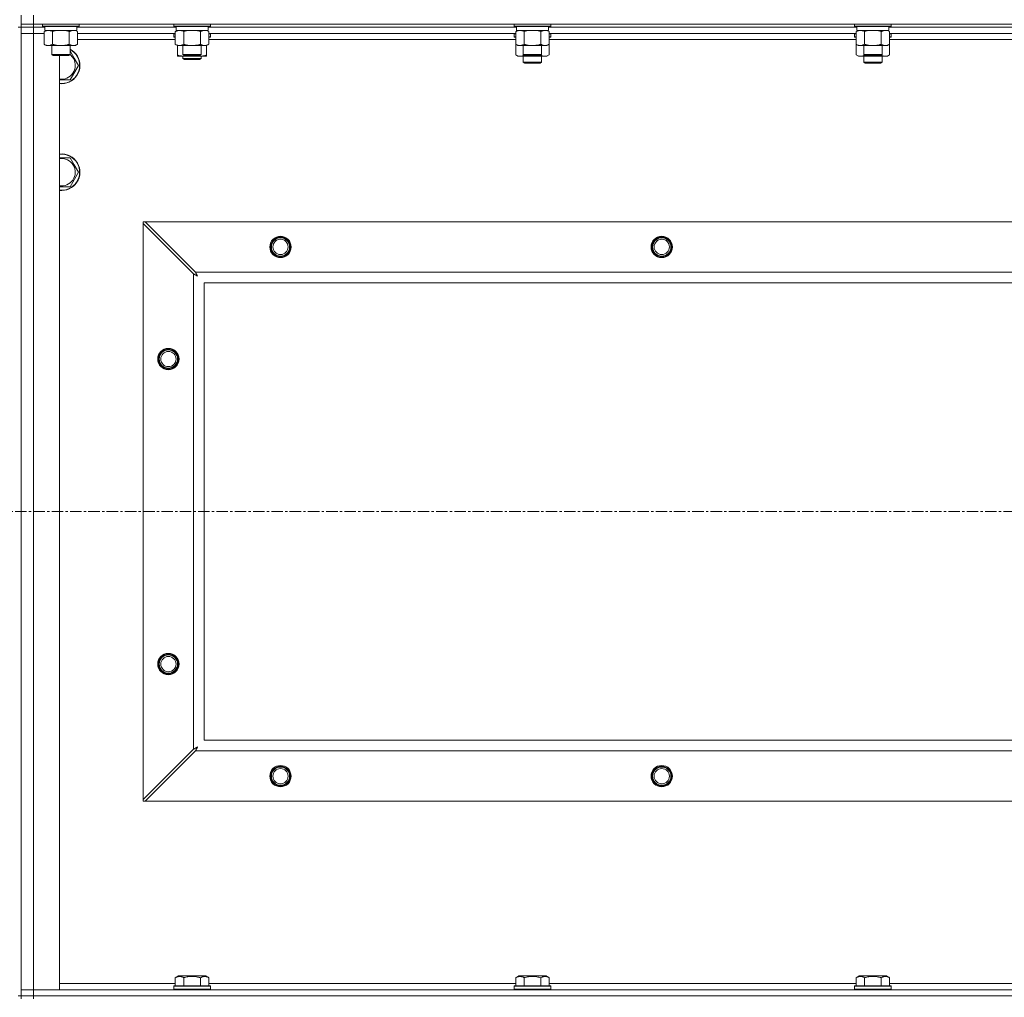
# Model space of a CAD drawing. Units: millimetres. Extents: x 0 to 30654, y -7 to 21000.
# Drawn here: x 22440 to 23085, y 15476 to 16117 of the extents above; entities that cross this region are included whole.
import ezdxf

# ---------------------------------------------------------------- set-up
doc = ezdxf.new("R2010")
doc.units = ezdxf.units.MM
doc.linetypes.add('K5LT_AXLED', pattern=[12, 7.5, -1.5, 1.5, -1.5])
doc.linetypes.add('K5LT_THIN', pattern=[0])
for name, color, linetype, true_color in [('OSI', 2, 'Continuous', 0xffff00), ('R', 1, 'Continuous', 0xff0000), ('WELDING', 7, 'Continuous', 0xffffff)]:
    doc.layers.add(name, color=color, linetype=linetype, true_color=true_color)

msp = doc.modelspace()

# ---------------------------------------------------------------- linework, layer by layer
at = {"layer": 'OSI', "color": 30, "linetype": 'K5LT_AXLED', "lineweight": 18, "true_color": 0xff8000}
msp.add_line((19736.63, 15794.29), (27826.63, 15794.29), dxfattribs=at)
at = {"layer": 'R', "color": 7, "linetype": 'K5LT_THIN', "lineweight": 18}
for p, q in [((22440.63, 16113.79), (22440.63, 16119.79)), ((22448.63, 16113.79), (22440.63, 16113.79)), ((22440.63, 16113.79), (22440.63, 16111.79)), ((22448.63, 16113.79), (22448.63, 16119.79)), ((22448.63, 16113.79), (23772.63, 16113.79)), ((22448.63, 16113.79), (22448.63, 16111.79)), ((22454.63, 16113.79), (22454.63, 16112.59)), ((22478.63, 16113.79), (22478.63, 16112.59)), ((22540.63, 16113.79), (22540.63, 16112.59)), ((22564.63, 16113.79), (22564.63, 16112.59)), ((22763.83, 16113.79), (22763.83, 16112.59)), ((22787.83, 16113.79), (22787.83, 16112.59)), ((22987.03, 16113.79), (22987.03, 16112.59)), ((23011.03, 16113.79), (23011.03, 16112.59)), ((22440.63, 16111.79), (22438.63, 16111.79)), ((22448.63, 16111.79), (22440.63, 16111.79)), ((22440.63, 16111.79), (22448.63, 16111.79)), ((22440.63, 16111.79), (22440.63, 16107.79)), ((22440.63, 15476.79), (22440.63, 16111.79)), ((22440.63, 15480.79), (22440.63, 16107.79)), ((22440.63, 16107.79), (22448.63, 16107.79)), ((22448.63, 16107.79), (22440.63, 16107.79)), ((22448.63, 16111.79), (22448.63, 16107.79)), ((22456.13, 16111.79), (22448.63, 16111.79)), ((22456.13, 16111.79), (22448.63, 16111.79)), ((22448.63, 16107.79), (22448.63, 15480.79)), ((22448.63, 16107.79), (22455.66, 16107.79)), ((22455.66, 16107.79), (22448.63, 16107.79)), ((22454.63, 16112.59), (22454.8, 16112.29)), ((22456.24, 16112.59), (22454.63, 16112.59)), ((22456.39, 16112.29), (22454.8, 16112.29)), ((22455.66, 16108.94), (22457.13, 16109.79)), ((22455.66, 16108.94), (22455.66, 16100.64)), ((22456.13, 16112.29), (22456.13, 16109.79)), ((22477.13, 16109.79), (22456.13, 16109.79)), ((22478.63, 16112.59), (22456.24, 16112.59)), ((22478.46, 16112.29), (22456.39, 16112.29)), ((22461.15, 16108.94), (22461.15, 16100.64)), ((22472.12, 16108.94), (22472.12, 16100.64)), ((22477.6, 16108.94), (22476.13, 16109.79)), ((22477.13, 16112.29), (22477.13, 16109.79)), ((22542.13, 16111.79), (22477.13, 16111.79)), ((22542.13, 16111.79), (22477.13, 16111.79)), ((22477.6, 16108.94), (22477.6, 16100.64)), ((22541.66, 16107.79), (22477.6, 16107.79)), ((22478.63, 16112.59), (22478.46, 16112.29)), ((22540.63, 16112.59), (22540.8, 16112.29)), ((22542.24, 16112.59), (22540.63, 16112.59)), ((22540.63, 16107.49), (22540.8, 16107.79)), ((22540.63, 16105.59), (22540.63, 16107.49)), ((22540.63, 16107.49), (22541.66, 16107.49)), ((22542.39, 16112.29), (22540.8, 16112.29)), ((22541.66, 16108.94), (22543.13, 16109.79)), ((22541.66, 16108.94), (22541.66, 16100.64)), ((22542.13, 16112.29), (22542.13, 16109.79)), ((22563.13, 16109.79), (22542.13, 16109.79)), ((22564.63, 16112.59), (22542.24, 16112.59)), ((22564.46, 16112.29), (22542.39, 16112.29)), ((22547.15, 16108.94), (22547.15, 16100.64)), ((22558.12, 16108.94), (22558.12, 16100.64)), ((22563.6, 16108.94), (22562.13, 16109.79)), ((22563.13, 16112.29), (22563.13, 16109.79)), ((22765.33, 16111.79), (22563.13, 16111.79)), ((22765.33, 16111.79), (22563.13, 16111.79)), ((22563.6, 16108.94), (22563.6, 16100.64)), ((22764.86, 16107.79), (22563.6, 16107.79)), ((22563.6, 16107.49), (22564.63, 16107.49)), ((22564.63, 16112.59), (22564.46, 16112.29)), ((22564.63, 16107.49), (22564.46, 16107.79)), ((22564.63, 16105.59), (22564.63, 16107.49)), ((22763.83, 16112.59), (22764, 16112.29)), ((22765.44, 16112.59), (22763.83, 16112.59)), ((22763.83, 16107.49), (22764, 16107.79)), ((22763.83, 16107.49), (22763.83, 16105.59)), ((22764.86, 16107.49), (22763.83, 16107.49)), ((22765.59, 16112.29), (22764, 16112.29)), ((22764.86, 16108.94), (22766.33, 16109.79)), ((22764.86, 16108.94), (22764.86, 16100.64)), ((22765.33, 16112.29), (22765.33, 16109.79)), ((22786.33, 16109.79), (22765.33, 16109.79)), ((22787.83, 16112.59), (22765.44, 16112.59)), ((22787.66, 16112.29), (22765.59, 16112.29)), ((22770.35, 16108.94), (22770.35, 16100.64)), ((22781.32, 16108.94), (22781.32, 16100.64)), ((22786.8, 16108.94), (22785.33, 16109.79)), ((22786.33, 16112.29), (22786.33, 16109.79)), ((22988.53, 16111.79), (22786.33, 16111.79)), ((22988.53, 16111.79), (22786.33, 16111.79)), ((22786.8, 16108.94), (22786.8, 16100.64)), ((22988.06, 16107.79), (22786.8, 16107.79)), ((22787.83, 16107.49), (22786.8, 16107.49)), ((22787.83, 16112.59), (22787.66, 16112.29)), ((22787.83, 16107.49), (22787.66, 16107.79)), ((22787.83, 16107.49), (22787.83, 16105.59)), ((22987.03, 16112.59), (22987.2, 16112.29)), ((22988.64, 16112.59), (22987.03, 16112.59)), ((22987.03, 16107.49), (22987.2, 16107.79)), ((22987.03, 16107.49), (22987.03, 16105.59)), ((22988.06, 16107.49), (22987.03, 16107.49)), ((22988.79, 16112.29), (22987.2, 16112.29)), ((22988.06, 16108.94), (22989.53, 16109.79)), ((22988.06, 16108.94), (22988.06, 16100.64)), ((22988.53, 16112.29), (22988.53, 16109.79)), ((23009.53, 16109.79), (22988.53, 16109.79)), ((23011.03, 16112.59), (22988.64, 16112.59)), ((23010.86, 16112.29), (22988.79, 16112.29)), ((22993.55, 16108.94), (22993.55, 16100.64)), ((23004.52, 16108.94), (23004.52, 16100.64)), ((23010, 16108.94), (23008.53, 16109.79)), ((23009.53, 16112.29), (23009.53, 16109.79)), ((23211.73, 16111.79), (23009.53, 16111.79)), ((23211.73, 16111.79), (23009.53, 16111.79)), ((23010, 16108.94), (23010, 16100.64)), ((23211.26, 16107.79), (23010, 16107.79)), ((23011.03, 16107.49), (23010, 16107.49)), ((23011.03, 16112.59), (23010.86, 16112.29)), ((23011.03, 16107.49), (23010.86, 16107.79)), ((23011.03, 16107.49), (23011.03, 16105.59)), ((22541.66, 16103.79), (22477.6, 16103.79)), ((22540.63, 16105.59), (22540.8, 16105.29)), ((22540.63, 16105.59), (22541.66, 16105.59)), ((22540.8, 16105.29), (22541.66, 16105.29)), ((22563.6, 16105.59), (22564.63, 16105.59)), ((22563.6, 16105.29), (22564.46, 16105.29)), ((22764.86, 16103.79), (22563.6, 16103.79)), ((22564.63, 16105.59), (22564.46, 16105.29)), ((22763.83, 16105.59), (22764, 16105.29)), ((22764.86, 16105.59), (22763.83, 16105.59)), ((22764.86, 16105.29), (22764, 16105.29)), ((22787.83, 16105.59), (22786.8, 16105.59)), ((22787.66, 16105.29), (22786.8, 16105.29)), ((22988.06, 16103.79), (22786.8, 16103.79)), ((22787.83, 16105.59), (22787.66, 16105.29)), ((22987.03, 16105.59), (22987.2, 16105.29)), ((22988.06, 16105.59), (22987.03, 16105.59)), ((22988.06, 16105.29), (22987.2, 16105.29)), ((23011.03, 16105.59), (23010, 16105.59)), ((23010.86, 16105.29), (23010, 16105.29)), ((23211.26, 16103.79), (23010, 16103.79)), ((23011.03, 16105.59), (23010.86, 16105.29)), ((22455.66, 16100.64), (22457.13, 16099.79)), ((22474.86, 16099.79), (22457.13, 16099.79)), ((22460.63, 16099.79), (22460.63, 16093.86)), ((22472.63, 16099.79), (22472.63, 16093.86)), ((22476.13, 16099.79), (22474.86, 16099.79)), ((22477.6, 16100.64), (22476.13, 16099.79)), ((22541.66, 16100.64), (22543.13, 16099.79)), ((22543.13, 16093.64), (22543.13, 16099.79)), ((22560.86, 16099.79), (22543.13, 16099.79)), ((22546.63, 16099.79), (22546.63, 16093.86)), ((22558.63, 16099.79), (22558.63, 16093.86)), ((22562.13, 16099.79), (22560.86, 16099.79)), ((22563.6, 16100.64), (22562.13, 16099.79)), ((22562.13, 16093.64), (22562.13, 16099.79)), ((22764.86, 16100.64), (22766.33, 16099.79)), ((22764.86, 16100.64), (22764.86, 16093.64)), ((22784.06, 16099.79), (22766.33, 16099.79)), ((22769.83, 16099.79), (22769.83, 16093.86)), ((22781.83, 16099.79), (22781.83, 16093.86)), ((22785.33, 16099.79), (22784.06, 16099.79)), ((22786.8, 16100.64), (22785.33, 16099.79)), ((22786.8, 16100.64), (22786.8, 16093.64)), ((22988.06, 16100.64), (22988.06, 16093.64)), ((22988.06, 16100.64), (22989.53, 16099.79)), ((23007.26, 16099.79), (22989.53, 16099.79)), ((22993.03, 16099.79), (22993.03, 16093.86)), ((23005.03, 16099.79), (23005.03, 16093.86)), ((23008.53, 16099.79), (23007.26, 16099.79)), ((23010, 16100.64), (23008.53, 16099.79)), ((23010, 16100.64), (23010, 16093.64)), ((22460.63, 16093.86), (22461.63, 16093.29)), ((22461.44, 16093.86), (22460.63, 16093.86)), ((22472.63, 16093.86), (22461.44, 16093.86)), ((22462.3, 16093.29), (22461.63, 16093.29)), ((22471.63, 16093.29), (22462.3, 16093.29)), ((22465.63, 16093.29), (22465.63, 15480.79)), ((22472.63, 16093.86), (22471.63, 16093.29)), ((22475.36, 16091.54), (22478.1, 16086.79)), ((22543.13, 16092.79), (22543.13, 16093.64)), ((22547.88, 16092.79), (22543.13, 16092.79)), ((22546.63, 16093.86), (22547.63, 16093.29)), ((22547.44, 16093.86), (22546.63, 16093.86)), ((22546.63, 16092.79), (22546.63, 16091.36)), ((22546.63, 16091.36), (22547.63, 16090.79)), ((22552.63, 16091.36), (22546.63, 16091.36)), ((22558.63, 16093.86), (22547.44, 16093.86)), ((22548.3, 16093.29), (22547.63, 16093.29)), ((22552.63, 16090.79), (22547.63, 16090.79)), ((22557.38, 16092.79), (22547.88, 16092.79)), ((22557.63, 16093.29), (22548.3, 16093.29)), ((22558.63, 16091.36), (22552.63, 16091.36)), ((22557.63, 16090.79), (22552.63, 16090.79)), ((22562.13, 16092.79), (22557.38, 16092.79)), ((22558.63, 16093.86), (22557.63, 16093.29)), ((22558.63, 16091.36), (22557.63, 16090.79)), ((22558.63, 16092.79), (22558.63, 16091.36)), ((22562.13, 16093.64), (22562.13, 16092.79)), ((22764.86, 16093.64), (22766.33, 16092.79)), ((22775.83, 16092.79), (22766.33, 16092.79)), ((22769.83, 16093.86), (22770.83, 16093.29)), ((22770.64, 16093.86), (22769.83, 16093.86)), ((22769.83, 16092.79), (22769.83, 16088.86)), ((22781.83, 16088.86), (22769.83, 16088.86)), ((22769.83, 16088.86), (22770.83, 16088.29)), ((22781.83, 16093.86), (22770.64, 16093.86)), ((22771.5, 16093.29), (22770.83, 16093.29)), ((22780.83, 16088.29), (22770.83, 16088.29)), ((22780.83, 16093.29), (22771.5, 16093.29)), ((22785.33, 16092.79), (22775.83, 16092.79)), ((22781.83, 16093.86), (22780.83, 16093.29)), ((22781.83, 16088.86), (22780.83, 16088.29)), ((22781.83, 16092.79), (22781.83, 16088.86)), ((22786.8, 16093.64), (22785.33, 16092.79)), ((22988.06, 16093.64), (22989.53, 16092.79)), ((22999.03, 16092.79), (22989.53, 16092.79)), ((22993.03, 16093.86), (22994.03, 16093.29)), ((22993.84, 16093.86), (22993.03, 16093.86)), ((22993.03, 16092.79), (22993.03, 16088.86)), ((23005.03, 16088.86), (22993.03, 16088.86)), ((22993.03, 16088.86), (22994.03, 16088.29)), ((23005.03, 16093.86), (22993.84, 16093.86)), ((22994.7, 16093.29), (22994.03, 16093.29)), ((23004.03, 16088.29), (22994.03, 16088.29)), ((23004.03, 16093.29), (22994.7, 16093.29)), ((23008.53, 16092.79), (22999.03, 16092.79)), ((23005.03, 16093.86), (23004.03, 16093.29)), ((23005.03, 16088.86), (23004.03, 16088.29)), ((23005.03, 16092.79), (23005.03, 16088.86)), ((23010, 16093.64), (23008.53, 16092.79)), ((22478.1, 16086.79), (22472.62, 16077.29)), ((22472.62, 16077.29), (22465.63, 16077.29)), ((22465.63, 16026.29), (22472.62, 16026.29)), ((22472.62, 16026.29), (22475.36, 16021.54)), ((22475.36, 16021.54), (22478.1, 16016.79)), ((22478.1, 16016.79), (22472.62, 16007.29)), ((22520.63, 15984.29), (22521.85, 15984.29)), ((22520.63, 15983.07), (22520.63, 15984.29)), ((22520.63, 15605.5), (22520.63, 15983.07)), ((22520.63, 15983.07), (22553.63, 15950.07)), ((22554.85, 15951.29), (22521.85, 15984.29)), ((22521.85, 15984.29), (23699.42, 15984.29)), ((22553.63, 15638.5), (22553.63, 15950.07)), ((22554.85, 15951.29), (23666.42, 15951.29)), ((23660.63, 15944.29), (22560.63, 15944.29)), ((22560.63, 15944.29), (22560.63, 15644.29)), ((22560.63, 15644.29), (23660.63, 15644.29)), ((22553.63, 15638.5), (22520.63, 15605.5)), ((22521.85, 15604.29), (22554.85, 15637.29)), ((23666.42, 15637.29), (22554.85, 15637.29)), ((22520.63, 15604.29), (22520.63, 15605.5)), ((22521.85, 15604.29), (22520.63, 15604.29)), ((23699.42, 15604.29), (22521.85, 15604.29)), ((22541.66, 15488.63), (22543.66, 15489.79)), ((22541.66, 15488.63), (22541.66, 15483.29)), ((22561.6, 15489.79), (22543.66, 15489.79)), ((22547.15, 15488.63), (22547.15, 15483.29)), ((22558.12, 15488.63), (22558.12, 15483.29)), ((22563.6, 15488.63), (22561.6, 15489.79)), ((22563.6, 15488.63), (22563.6, 15483.29)), ((22764.86, 15488.63), (22766.86, 15489.79)), ((22764.86, 15488.63), (22764.86, 15483.29)), ((22784.8, 15489.79), (22766.86, 15489.79)), ((22770.35, 15488.63), (22770.35, 15483.29)), ((22781.32, 15488.63), (22781.32, 15483.29)), ((22786.8, 15488.63), (22784.8, 15489.79)), ((22786.8, 15488.63), (22786.8, 15483.29)), ((22988.06, 15488.63), (22990.06, 15489.79)), ((22988.06, 15488.63), (22988.06, 15483.29)), ((23008, 15489.79), (22990.06, 15489.79)), ((22993.55, 15488.63), (22993.55, 15483.29)), ((23004.52, 15488.63), (23004.52, 15483.29)), ((23010, 15488.63), (23008, 15489.79)), ((23010, 15488.63), (23010, 15483.29)), ((22465.63, 15484.79), (22541.66, 15484.79)), ((22540.63, 15482.99), (22540.8, 15483.29)), ((22540.63, 15482.99), (22540.63, 15481.09)), ((22564.63, 15482.99), (22540.63, 15482.99)), ((22564.63, 15481.09), (22540.63, 15481.09)), ((22540.63, 15481.09), (22540.8, 15480.79)), ((22564.46, 15483.29), (22540.8, 15483.29)), ((22563.6, 15484.79), (22764.86, 15484.79)), ((22564.63, 15482.99), (22564.46, 15483.29)), ((22564.63, 15481.09), (22564.46, 15480.79)), ((22564.63, 15482.99), (22564.63, 15481.09)), ((22763.83, 15482.99), (22764, 15483.29)), ((22763.83, 15482.99), (22763.83, 15481.09)), ((22787.83, 15482.99), (22763.83, 15482.99)), ((22787.83, 15481.09), (22763.83, 15481.09)), ((22763.83, 15481.09), (22764, 15480.79)), ((22787.66, 15483.29), (22764, 15483.29)), ((22786.8, 15484.79), (22988.06, 15484.79)), ((22787.83, 15482.99), (22787.66, 15483.29)), ((22787.83, 15481.09), (22787.66, 15480.79)), ((22787.83, 15482.99), (22787.83, 15481.09)), ((22987.03, 15482.99), (22987.2, 15483.29)), ((22987.03, 15482.99), (22987.03, 15481.09)), ((23011.03, 15482.99), (22987.03, 15482.99)), ((23011.03, 15481.09), (22987.03, 15481.09)), ((22987.03, 15481.09), (22987.2, 15480.79)), ((23010.86, 15483.29), (22987.2, 15483.29)), ((23010, 15484.79), (23211.26, 15484.79)), ((23011.03, 15482.99), (23010.86, 15483.29)), ((23011.03, 15481.09), (23010.86, 15480.79)), ((23011.03, 15482.99), (23011.03, 15481.09)), ((22440.63, 15476.79), (22438.63, 15476.79)), ((22448.63, 15480.79), (22440.63, 15480.79)), ((22440.63, 15480.79), (22448.63, 15480.79)), ((22440.63, 15476.79), (22440.63, 15480.79)), ((22440.63, 15476.79), (22440.63, 15474.79)), ((22440.63, 15476.79), (22448.63, 15476.79)), ((22448.63, 15476.79), (22440.63, 15476.79)), ((22465.63, 15480.79), (22448.63, 15480.79)), ((22448.63, 15480.79), (23772.63, 15480.79)), ((22448.63, 15476.79), (22448.63, 15480.79)), ((23772.63, 15476.79), (22448.63, 15476.79)), ((22448.63, 15476.79), (22448.63, 15474.79)), ((22448.63, 15476.79), (23772.63, 15476.79))]:
    msp.add_line(p, q, dxfattribs=at)
for centre, radius in [((22610.63, 15967.79), 7), ((22610.63, 15967.79), 6.5), ((22610.63, 15967.79), 6), ((22610.63, 15967.79), 5), ((22860.63, 15967.79), 7), ((22860.63, 15967.79), 6.5), ((22860.63, 15967.79), 6), ((22860.63, 15967.79), 5), ((22537.13, 15894.29), 7), ((22537.13, 15894.29), 6.5), ((22537.13, 15894.29), 6), ((22537.13, 15894.29), 5), ((22537.13, 15694.29), 7), ((22537.13, 15694.29), 6.5), ((22537.13, 15694.29), 6), ((22537.13, 15694.29), 5), ((22610.63, 15620.79), 7), ((22610.63, 15620.79), 6.5), ((22610.63, 15620.79), 6), ((22610.63, 15620.79), 5), ((22860.63, 15620.79), 7), ((22860.63, 15620.79), 6.5), ((22860.63, 15620.79), 6), ((22860.63, 15620.79), 5)]:
    msp.add_circle(centre, radius, dxfattribs=at)
for centre, radius, start, end in [((22467.13, 16086.79), 12, 30, 62.72039), ((22467.13, 16086.79), 11.83, 30, 62.28682), ((22467.13, 16086.79), 12, 262.81924, 30), ((22467.13, 16086.79), 11.83, 262.71351, 30), ((22467.13, 16086.79), 8.97, 260.37625, 30), ((22467.13, 16086.79), 8.97, 30, 52.19441), ((22467.13, 16016.79), 12, 30, 97.18076), ((22467.13, 16016.79), 11.83, 30, 97.28649), ((22467.13, 16016.79), 8.97, 30, 99.62375), ((22467.13, 16016.79), 12, 262.81924, 30), ((22467.13, 16016.79), 11.83, 262.71351, 30), ((22467.13, 16016.79), 8.97, 260.37625, 30)]:
    msp.add_arc(centre, radius, start, end, dxfattribs=at)
at = {"layer": 'WELDING', "color": 7, "linetype": 'K5LT_THIN', "lineweight": 18}
for p, q in [((22462.95, 16109.39), (22461.15, 16108.94)), ((22464.78, 16109.68), (22462.95, 16109.39)), ((22466.63, 16109.79), (22464.78, 16109.68)), ((22468.48, 16109.68), (22466.63, 16109.79)), ((22470.32, 16109.39), (22468.48, 16109.68)), ((22472.12, 16108.94), (22470.32, 16109.39)), ((22475.78, 16109.68), (22474.86, 16109.79)), ((22476.7, 16109.39), (22475.78, 16109.68)), ((22477.6, 16108.94), (22476.7, 16109.39)), ((22548.95, 16109.39), (22547.15, 16108.94)), ((22550.78, 16109.68), (22548.95, 16109.39)), ((22552.63, 16109.79), (22550.78, 16109.68)), ((22554.48, 16109.68), (22552.63, 16109.79)), ((22556.32, 16109.39), (22554.48, 16109.68)), ((22558.12, 16108.94), (22556.32, 16109.39)), ((22561.78, 16109.68), (22560.86, 16109.79)), ((22562.7, 16109.39), (22561.78, 16109.68)), ((22563.6, 16108.94), (22562.7, 16109.39)), ((22772.15, 16109.39), (22770.35, 16108.94)), ((22773.98, 16109.68), (22772.15, 16109.39)), ((22775.83, 16109.79), (22773.98, 16109.68)), ((22777.68, 16109.68), (22775.83, 16109.79)), ((22779.52, 16109.39), (22777.68, 16109.68)), ((22781.32, 16108.94), (22779.52, 16109.39)), ((22784.98, 16109.68), (22784.06, 16109.79)), ((22785.9, 16109.39), (22784.98, 16109.68)), ((22786.8, 16108.94), (22785.9, 16109.39)), ((22995.35, 16109.39), (22993.55, 16108.94)), ((22997.18, 16109.68), (22995.35, 16109.39)), ((22999.03, 16109.79), (22997.18, 16109.68)), ((23000.88, 16109.68), (22999.03, 16109.79)), ((23002.72, 16109.39), (23000.88, 16109.68)), ((23004.52, 16108.94), (23002.72, 16109.39)), ((23008.18, 16109.68), (23007.26, 16109.79)), ((23009.1, 16109.39), (23008.18, 16109.68)), ((23010, 16108.94), (23009.1, 16109.39)), ((22472.63, 16096.26), (22475.36, 16091.54)), ((22547.88, 16092.79), (22549.09, 16092.85)), ((22549.09, 16092.85), (22550.29, 16093.02)), ((22550.29, 16093.02), (22551.47, 16093.29)), ((22553.79, 16093.29), (22554.98, 16093.02)), ((22554.98, 16093.02), (22556.17, 16092.85)), ((22556.17, 16092.85), (22557.38, 16092.79)), ((22764.86, 16093.64), (22766.66, 16092.9)), ((22766.66, 16092.9), (22768.49, 16092.88)), ((22768.49, 16092.88), (22770.29, 16093.6)), ((22771.68, 16093.29), (22773.05, 16093.02)), ((22773.05, 16093.02), (22774.44, 16092.85)), ((22774.44, 16092.85), (22775.83, 16092.79)), ((22775.83, 16092.79), (22777.22, 16092.85)), ((22777.22, 16092.85), (22778.61, 16093.02)), ((22778.61, 16093.02), (22779.98, 16093.29)), ((22781.38, 16093.6), (22783.17, 16092.88)), ((22783.17, 16092.88), (22785.01, 16092.9)), ((22785.01, 16092.9), (22786.8, 16093.64)), ((22988.06, 16093.64), (22989.86, 16092.9)), ((22989.86, 16092.9), (22991.69, 16092.88)), ((22991.69, 16092.88), (22993.49, 16093.6)), ((22994.88, 16093.29), (22996.25, 16093.02)), ((22996.25, 16093.02), (22997.64, 16092.85)), ((22997.64, 16092.85), (22999.03, 16092.79)), ((22999.03, 16092.79), (23000.42, 16092.85)), ((23000.42, 16092.85), (23001.81, 16093.02)), ((23001.81, 16093.02), (23003.18, 16093.29)), ((23004.58, 16093.6), (23006.37, 16092.88)), ((23006.37, 16092.88), (23008.21, 16092.9)), ((23008.21, 16092.9), (23010, 16093.64)), ((22472.62, 16007.29), (22465.63, 16007.29)), ((22553.63, 15950.07), (22554.04, 15949.86)), ((22554.04, 15949.86), (22554.18, 15949.78)), ((22554.18, 15949.78), (22554.19, 15949.78)), ((22554.19, 15949.78), (22554.22, 15949.76)), ((22554.22, 15949.76), (22554.27, 15949.74)), ((22554.27, 15949.74), (22554.37, 15949.68)), ((22554.37, 15949.68), (22554.57, 15949.58)), ((22554.57, 15949.58), (22554.72, 15949.5)), ((22554.72, 15949.5), (22554.73, 15949.49)), ((22554.73, 15949.49), (22554.75, 15949.48)), ((22554.75, 15949.48), (22554.8, 15949.45)), ((22554.8, 15949.45), (22554.9, 15949.4)), ((22554.93, 15951.12), (22554.85, 15951.29)), ((22554.9, 15949.4), (22555.09, 15949.3)), ((22555.03, 15950.94), (22554.93, 15951.12)), ((22555.08, 15950.84), (22555.03, 15950.94)), ((22555.11, 15950.79), (22555.08, 15950.84)), ((22555.09, 15949.3), (22555.25, 15949.21)), ((22555.12, 15950.77), (22555.11, 15950.79)), ((22555.13, 15950.75), (22555.12, 15950.77)), ((22555.22, 15950.59), (22555.13, 15950.75)), ((22555.32, 15950.4), (22555.22, 15950.59)), ((22555.25, 15949.21), (22555.26, 15949.21)), ((22555.26, 15949.21), (22555.28, 15949.2)), ((22555.28, 15949.2), (22555.33, 15949.17)), ((22555.37, 15950.3), (22555.32, 15950.4)), ((22555.33, 15949.17), (22555.42, 15949.12)), ((22555.39, 15950.25), (22555.37, 15950.3)), ((22555.41, 15950.23), (22555.39, 15950.25)), ((22555.41, 15950.22), (22555.41, 15950.23)), ((22555.5, 15950.05), (22555.41, 15950.22)), ((22555.42, 15949.12), (22555.6, 15949.02)), ((22555.6, 15949.86), (22555.5, 15950.05)), ((22555.66, 15949.77), (22555.6, 15949.86)), ((22555.6, 15949.02), (22555.77, 15948.93)), ((22555.68, 15949.72), (22555.66, 15949.77)), ((22555.69, 15949.7), (22555.68, 15949.72)), ((22555.7, 15949.68), (22555.69, 15949.7)), ((22555.79, 15949.51), (22555.7, 15949.68)), ((22555.77, 15948.93), (22555.78, 15948.92)), ((22555.78, 15948.92), (22555.8, 15948.91)), ((22555.89, 15949.33), (22555.79, 15949.51)), ((22555.8, 15948.91), (22555.85, 15948.89)), ((22555.85, 15948.89), (22555.94, 15948.84)), ((22555.94, 15949.24), (22555.89, 15949.33)), ((22555.97, 15949.2), (22555.94, 15949.24)), ((22555.94, 15948.84), (22556.11, 15948.74)), ((22555.98, 15949.17), (22555.97, 15949.2)), ((22555.98, 15949.16), (22555.98, 15949.17)), ((22556.27, 15948.65), (22555.98, 15949.16)), ((22556.11, 15948.74), (22556.27, 15948.65)), ((22553.8, 15638.59), (22553.63, 15638.5)), ((22553.98, 15638.68), (22553.8, 15638.59)), ((22554.08, 15638.74), (22553.98, 15638.68)), ((22554.13, 15638.77), (22554.08, 15638.74)), ((22554.15, 15638.78), (22554.13, 15638.77)), ((22554.17, 15638.79), (22554.15, 15638.78)), ((22554.33, 15638.87), (22554.17, 15638.79)), ((22554.52, 15638.97), (22554.33, 15638.87)), ((22554.62, 15639.03), (22554.52, 15638.97)), ((22554.67, 15639.05), (22554.62, 15639.03)), ((22554.69, 15639.06), (22554.67, 15639.05)), ((22554.7, 15639.07), (22554.69, 15639.06)), ((22554.87, 15639.16), (22554.7, 15639.07)), ((22554.85, 15637.29), (22555.06, 15637.7)), ((22555.06, 15639.26), (22554.87, 15639.16)), ((22555.15, 15639.31), (22555.06, 15639.26)), ((22555.06, 15637.7), (22555.14, 15637.83)), ((22555.14, 15637.85), (22555.16, 15637.87)), ((22555.14, 15637.83), (22555.14, 15637.85)), ((22555.2, 15639.34), (22555.15, 15639.31)), ((22555.16, 15637.87), (22555.18, 15637.92)), ((22555.18, 15637.92), (22555.24, 15638.02)), ((22555.22, 15639.35), (22555.2, 15639.34)), ((22555.24, 15639.35), (22555.22, 15639.35)), ((22555.41, 15639.45), (22555.24, 15639.35)), ((22555.24, 15638.02), (22555.34, 15638.23)), ((22555.34, 15638.23), (22555.42, 15638.37)), ((22555.59, 15639.55), (22555.41, 15639.45)), ((22555.42, 15638.37), (22555.43, 15638.38)), ((22555.43, 15638.38), (22555.44, 15638.41)), ((22555.44, 15638.41), (22555.47, 15638.46)), ((22555.47, 15638.46), (22555.52, 15638.55)), ((22555.52, 15638.55), (22555.62, 15638.74)), ((22555.68, 15639.6), (22555.59, 15639.55)), ((22555.62, 15638.74), (22555.71, 15638.9)), ((22555.72, 15639.62), (22555.68, 15639.6)), ((22555.71, 15638.91), (22555.72, 15638.94)), ((22555.71, 15638.9), (22555.71, 15638.91)), ((22555.75, 15639.63), (22555.72, 15639.62)), ((22555.72, 15638.94), (22555.75, 15638.98)), ((22555.76, 15639.64), (22555.75, 15639.63)), ((22555.75, 15638.98), (22555.8, 15639.08)), ((22556.27, 15639.93), (22555.76, 15639.64)), ((22555.8, 15639.08), (22555.9, 15639.26)), ((22555.9, 15639.26), (22555.99, 15639.42)), ((22555.99, 15639.42), (22556, 15639.44)), ((22556, 15639.44), (22556.01, 15639.46)), ((22556.01, 15639.46), (22556.03, 15639.5)), ((22556.03, 15639.5), (22556.08, 15639.59)), ((22556.08, 15639.59), (22556.18, 15639.77)), ((22556.18, 15639.77), (22556.27, 15639.93))]:
    msp.add_line(p, q, dxfattribs=at)
for points, knots in [([(22458.4, 16109.79), (22458.28, 16109.79), (22458.03, 16109.78), (22457.66, 16109.73), (22457.29, 16109.64), (22456.83, 16109.5), (22456.29, 16109.28), (22455.87, 16109.06), (22455.66, 16108.94)], [0, 0, 0, 0, 1.192024, 2.404251, 3.60809, 4.765234, 6.955738, 9, 9, 9, 9]), ([(22461.15, 16108.94), (22460.86, 16109.1), (22460.42, 16109.33), (22459.86, 16109.54), (22459.48, 16109.65), (22459.12, 16109.73), (22458.76, 16109.78), (22458.52, 16109.79), (22458.4, 16109.79)], [0, 0, 0, 0, 2.905563, 4.375924, 5.511195, 6.679161, 7.850161, 9, 9, 9, 9]), ([(22474.86, 16109.79), (22474.67, 16109.79), (22474.36, 16109.77), (22473.87, 16109.68), (22473.35, 16109.53), (22472.74, 16109.28), (22472.32, 16109.06), (22472.12, 16108.94)], [0, 0, 0, 0, 1.597458, 2.676777, 4.235764, 6.182879, 8, 8, 8, 8]), ([(22544.4, 16109.79), (22544.28, 16109.79), (22544.03, 16109.78), (22543.66, 16109.73), (22543.29, 16109.64), (22542.83, 16109.5), (22542.29, 16109.28), (22541.87, 16109.06), (22541.66, 16108.94)], [0, 0, 0, 0, 1.192024, 2.404251, 3.60809, 4.765234, 6.955738, 9, 9, 9, 9]), ([(22547.15, 16108.94), (22546.86, 16109.1), (22546.42, 16109.33), (22545.86, 16109.54), (22545.48, 16109.65), (22545.12, 16109.73), (22544.76, 16109.78), (22544.52, 16109.79), (22544.4, 16109.79)], [0, 0, 0, 0, 2.905563, 4.375924, 5.511195, 6.679161, 7.850161, 9, 9, 9, 9]), ([(22560.86, 16109.79), (22560.67, 16109.79), (22560.36, 16109.77), (22559.87, 16109.68), (22559.35, 16109.53), (22558.74, 16109.28), (22558.32, 16109.06), (22558.12, 16108.94)], [0, 0, 0, 0, 1.597458, 2.676777, 4.235764, 6.182879, 8, 8, 8, 8]), ([(22767.6, 16109.79), (22767.48, 16109.79), (22767.23, 16109.78), (22766.86, 16109.73), (22766.49, 16109.64), (22766.03, 16109.5), (22765.49, 16109.28), (22765.07, 16109.06), (22764.86, 16108.94)], [0, 0, 0, 0, 1.192024, 2.404251, 3.60809, 4.765234, 6.955738, 9, 9, 9, 9]), ([(22770.35, 16108.94), (22770.06, 16109.1), (22769.62, 16109.33), (22769.06, 16109.54), (22768.68, 16109.65), (22768.32, 16109.73), (22767.96, 16109.78), (22767.72, 16109.79), (22767.6, 16109.79)], [0, 0, 0, 0, 2.905563, 4.375924, 5.511195, 6.679161, 7.850161, 9, 9, 9, 9]), ([(22784.06, 16109.79), (22783.87, 16109.79), (22783.56, 16109.77), (22783.07, 16109.68), (22782.55, 16109.53), (22781.94, 16109.28), (22781.52, 16109.06), (22781.32, 16108.94)], [0, 0, 0, 0, 1.597458, 2.676777, 4.235764, 6.182879, 8, 8, 8, 8]), ([(22990.8, 16109.79), (22990.68, 16109.79), (22990.43, 16109.78), (22990.06, 16109.73), (22989.69, 16109.64), (22989.23, 16109.5), (22988.69, 16109.28), (22988.27, 16109.06), (22988.06, 16108.94)], [0, 0, 0, 0, 1.192024, 2.404251, 3.60809, 4.765234, 6.955738, 9, 9, 9, 9]), ([(22993.55, 16108.94), (22993.26, 16109.1), (22992.82, 16109.33), (22992.26, 16109.54), (22991.88, 16109.65), (22991.52, 16109.73), (22991.16, 16109.78), (22990.92, 16109.79), (22990.8, 16109.79)], [0, 0, 0, 0, 2.905563, 4.375924, 5.511195, 6.679161, 7.850161, 9, 9, 9, 9]), ([(23007.26, 16109.79), (23007.07, 16109.79), (23006.76, 16109.77), (23006.27, 16109.68), (23005.75, 16109.53), (23005.14, 16109.28), (23004.72, 16109.06), (23004.52, 16108.94)], [0, 0, 0, 0, 1.597458, 2.676777, 4.235764, 6.182879, 8, 8, 8, 8]), ([(22455.66, 16100.64), (22455.99, 16100.45), (22456.46, 16100.21), (22457.03, 16100.01), (22457.37, 16099.91), (22457.68, 16099.85), (22458.02, 16099.8), (22458.37, 16099.78), (22458.73, 16099.8), (22459.04, 16099.83), (22459.37, 16099.9), (22459.82, 16100.02), (22460.43, 16100.25), (22460.89, 16100.49), (22461.15, 16100.64)], [0, 0, 0, 0, 2.72415, 3.912285, 4.716446, 5.530362, 6.353984, 7.500189, 8.40607, 9.211142, 9.998759, 11.128707, 12.847273, 15, 15, 15, 15]), ([(22461.15, 16100.64), (22461.24, 16100.61), (22461.42, 16100.56), (22461.7, 16100.48), (22461.98, 16100.41), (22462.53, 16100.27), (22463.3, 16100.11), (22464.27, 16099.95), (22465, 16099.86), (22465.55, 16099.82), (22465.91, 16099.8), (22466.21, 16099.79), (22466.45, 16099.79), (22466.69, 16099.79), (22466.99, 16099.79), (22467.36, 16099.8), (22467.72, 16099.82), (22468.2, 16099.86), (22468.8, 16099.92), (22469.72, 16100.06), (22470.61, 16100.24), (22471.37, 16100.43), (22471.79, 16100.54), (22472.01, 16100.61), (22472.12, 16100.64)], [0, 0, 0, 0, 0.360272, 0.720544, 1.080816, 1.441087, 2.882175, 4.029166, 5.176157, 5.634334, 6.092512, 6.546256, 6.773128, 7, 7.455961, 7.911922, 8.367882, 8.823843, 9.735765, 10.647686, 12.323843, 13.161922, 13.580961, 14, 14, 14, 14]), ([(22472.12, 16100.64), (22472.36, 16100.49), (22472.79, 16100.27), (22473.4, 16100.03), (22473.93, 16099.88), (22474.42, 16099.8), (22474.72, 16099.79), (22474.86, 16099.79)], [0, 0, 0, 0, 2.217775, 3.830428, 5.353122, 6.821732, 8, 8, 8, 8]), ([(22474.86, 16099.79), (22475.04, 16099.79), (22475.39, 16099.81), (22475.83, 16099.9), (22476.33, 16100.04), (22476.89, 16100.25), (22477.36, 16100.5), (22477.6, 16100.64)], [0, 0, 0, 0, 1.523216, 3.057663, 3.814901, 5.878539, 8, 8, 8, 8]), ([(22541.66, 16100.64), (22541.99, 16100.45), (22542.46, 16100.21), (22543.03, 16100.01), (22543.37, 16099.91), (22543.68, 16099.85), (22544.02, 16099.8), (22544.37, 16099.78), (22544.73, 16099.8), (22545.04, 16099.83), (22545.37, 16099.9), (22545.82, 16100.02), (22546.43, 16100.25), (22546.89, 16100.49), (22547.15, 16100.64)], [0, 0, 0, 0, 2.72415, 3.912285, 4.716446, 5.530362, 6.353984, 7.500189, 8.40607, 9.211142, 9.998759, 11.128707, 12.847273, 15, 15, 15, 15]), ([(22547.15, 16100.64), (22547.24, 16100.61), (22547.42, 16100.56), (22547.7, 16100.48), (22547.98, 16100.41), (22548.53, 16100.27), (22549.3, 16100.11), (22550.27, 16099.95), (22551, 16099.86), (22551.55, 16099.82), (22551.91, 16099.8), (22552.21, 16099.79), (22552.45, 16099.79), (22552.69, 16099.79), (22552.99, 16099.79), (22553.36, 16099.8), (22553.72, 16099.82), (22554.2, 16099.86), (22554.8, 16099.92), (22555.72, 16100.06), (22556.61, 16100.24), (22557.37, 16100.43), (22557.79, 16100.54), (22558.01, 16100.61), (22558.12, 16100.64)], [0, 0, 0, 0, 0.360272, 0.720544, 1.080816, 1.441087, 2.882175, 4.029166, 5.176157, 5.634334, 6.092512, 6.546256, 6.773128, 7, 7.455961, 7.911922, 8.367882, 8.823843, 9.735765, 10.647686, 12.323843, 13.161922, 13.580961, 14, 14, 14, 14]), ([(22558.12, 16100.64), (22558.36, 16100.49), (22558.79, 16100.27), (22559.4, 16100.03), (22559.93, 16099.88), (22560.42, 16099.8), (22560.72, 16099.79), (22560.86, 16099.79)], [0, 0, 0, 0, 2.217775, 3.830428, 5.353122, 6.821732, 8, 8, 8, 8]), ([(22560.86, 16099.79), (22561.04, 16099.79), (22561.39, 16099.81), (22561.83, 16099.9), (22562.33, 16100.04), (22562.89, 16100.25), (22563.36, 16100.5), (22563.6, 16100.64)], [0, 0, 0, 0, 1.523216, 3.057663, 3.814901, 5.878539, 8, 8, 8, 8]), ([(22764.86, 16100.64), (22765.19, 16100.45), (22765.66, 16100.21), (22766.23, 16100.01), (22766.57, 16099.91), (22766.88, 16099.85), (22767.22, 16099.8), (22767.57, 16099.78), (22767.93, 16099.8), (22768.24, 16099.83), (22768.57, 16099.9), (22769.02, 16100.02), (22769.63, 16100.25), (22770.09, 16100.49), (22770.35, 16100.64)], [0, 0, 0, 0, 2.72415, 3.912285, 4.716446, 5.530362, 6.353984, 7.500189, 8.40607, 9.211142, 9.998759, 11.128707, 12.847273, 15, 15, 15, 15]), ([(22770.35, 16100.64), (22770.44, 16100.61), (22770.62, 16100.56), (22770.9, 16100.48), (22771.18, 16100.41), (22771.73, 16100.27), (22772.5, 16100.11), (22773.47, 16099.95), (22774.2, 16099.86), (22774.75, 16099.82), (22775.11, 16099.8), (22775.41, 16099.79), (22775.65, 16099.79), (22775.89, 16099.79), (22776.19, 16099.79), (22776.56, 16099.8), (22776.92, 16099.82), (22777.4, 16099.86), (22778, 16099.92), (22778.92, 16100.06), (22779.81, 16100.24), (22780.57, 16100.43), (22780.99, 16100.54), (22781.21, 16100.61), (22781.32, 16100.64)], [0, 0, 0, 0, 0.360272, 0.720544, 1.080816, 1.441087, 2.882175, 4.029166, 5.176157, 5.634334, 6.092512, 6.546256, 6.773128, 7, 7.455961, 7.911922, 8.367882, 8.823843, 9.735765, 10.647686, 12.323843, 13.161922, 13.580961, 14, 14, 14, 14]), ([(22781.32, 16100.64), (22781.56, 16100.49), (22781.99, 16100.27), (22782.6, 16100.03), (22783.13, 16099.88), (22783.62, 16099.8), (22783.92, 16099.79), (22784.06, 16099.79)], [0, 0, 0, 0, 2.217775, 3.830428, 5.353122, 6.821732, 8, 8, 8, 8]), ([(22784.06, 16099.79), (22784.24, 16099.79), (22784.59, 16099.81), (22785.03, 16099.9), (22785.53, 16100.04), (22786.09, 16100.25), (22786.56, 16100.5), (22786.8, 16100.64)], [0, 0, 0, 0, 1.523216, 3.057663, 3.814901, 5.878539, 8, 8, 8, 8]), ([(22988.06, 16100.64), (22988.39, 16100.45), (22988.86, 16100.21), (22989.43, 16100.01), (22989.77, 16099.91), (22990.08, 16099.85), (22990.42, 16099.8), (22990.77, 16099.78), (22991.13, 16099.8), (22991.44, 16099.83), (22991.77, 16099.9), (22992.22, 16100.02), (22992.83, 16100.25), (22993.29, 16100.49), (22993.55, 16100.64)], [0, 0, 0, 0, 2.72415, 3.912285, 4.716446, 5.530362, 6.353984, 7.500189, 8.40607, 9.211142, 9.998759, 11.128707, 12.847273, 15, 15, 15, 15]), ([(22993.55, 16100.64), (22993.64, 16100.61), (22993.82, 16100.56), (22994.1, 16100.48), (22994.38, 16100.41), (22994.93, 16100.27), (22995.7, 16100.11), (22996.67, 16099.95), (22997.4, 16099.86), (22997.95, 16099.82), (22998.31, 16099.8), (22998.61, 16099.79), (22998.85, 16099.79), (22999.09, 16099.79), (22999.39, 16099.79), (22999.76, 16099.8), (23000.12, 16099.82), (23000.6, 16099.86), (23001.2, 16099.92), (23002.12, 16100.06), (23003.01, 16100.24), (23003.77, 16100.43), (23004.19, 16100.54), (23004.41, 16100.61), (23004.52, 16100.64)], [0, 0, 0, 0, 0.360272, 0.720544, 1.080816, 1.441087, 2.882175, 4.029166, 5.176157, 5.634334, 6.092512, 6.546256, 6.773128, 7, 7.455961, 7.911922, 8.367882, 8.823843, 9.735765, 10.647686, 12.323843, 13.161922, 13.580961, 14, 14, 14, 14]), ([(23004.52, 16100.64), (23004.76, 16100.49), (23005.19, 16100.27), (23005.8, 16100.03), (23006.33, 16099.88), (23006.82, 16099.8), (23007.12, 16099.79), (23007.26, 16099.79)], [0, 0, 0, 0, 2.217775, 3.830428, 5.353122, 6.821732, 8, 8, 8, 8]), ([(23007.26, 16099.79), (23007.44, 16099.79), (23007.79, 16099.81), (23008.23, 16099.9), (23008.73, 16100.04), (23009.29, 16100.25), (23009.76, 16100.5), (23010, 16100.64)], [0, 0, 0, 0, 1.523216, 3.057663, 3.814901, 5.878539, 8, 8, 8, 8]), ([(22543.13, 16093.64), (22543.63, 16093.47), (22544.39, 16093.25), (22545.36, 16093.03), (22546.03, 16092.92), (22546.64, 16092.84), (22547.26, 16092.8), (22547.68, 16092.79), (22547.88, 16092.79)], [0, 0, 0, 0, 2.905563, 4.375924, 5.511195, 6.679161, 7.850161, 9, 9, 9, 9]), ([(22557.38, 16092.79), (22557.6, 16092.79), (22558.03, 16092.8), (22558.67, 16092.85), (22559.31, 16092.93), (22560.11, 16093.07), (22561.05, 16093.29), (22561.78, 16093.52), (22562.13, 16093.64)], [0, 0, 0, 0, 1.192024, 2.404251, 3.60809, 4.765234, 6.955738, 9, 9, 9, 9]), ([(22547.15, 15488.63), (22546.82, 15488.82), (22546.42, 15489.02), (22545.93, 15489.21), (22545.66, 15489.3), (22545.39, 15489.37), (22545.11, 15489.43), (22544.78, 15489.47), (22544.42, 15489.49), (22544.07, 15489.47), (22543.75, 15489.44), (22543.4, 15489.37), (22542.97, 15489.25), (22542.37, 15489.02), (22541.92, 15488.78), (22541.66, 15488.63)], [0, 0, 0, 0, 2.912728, 3.529104, 4.366059, 5.20805, 5.90491, 6.841792, 7.999747, 8.992853, 9.878966, 10.753647, 12.031595, 13.665019, 16, 16, 16, 16]), ([(22558.12, 15488.63), (22557.88, 15488.7), (22557.26, 15488.87), (22556.13, 15489.14), (22555.01, 15489.33), (22554.06, 15489.43), (22553.42, 15489.47), (22552.92, 15489.48), (22552.56, 15489.48), (22552.22, 15489.48), (22551.82, 15489.47), (22551.37, 15489.44), (22550.91, 15489.4), (22550.26, 15489.32), (22549.24, 15489.16), (22548.14, 15488.91), (22547.39, 15488.7), (22547.15, 15488.63)], [0, 0, 0, 0, 2.896048, 7.635036, 13.675312, 16.352744, 19.030177, 21.193346, 22.27493, 23.356515, 25.164905, 26.973294, 28.781684, 30.590074, 34.691771, 40.985529, 43.953237, 43.953237, 43.953237, 43.953237]), ([(22563.6, 15488.63), (22563.28, 15488.82), (22562.88, 15489.02), (22562.38, 15489.21), (22562.12, 15489.3), (22561.85, 15489.37), (22561.56, 15489.43), (22561.24, 15489.47), (22560.88, 15489.49), (22560.53, 15489.47), (22560.21, 15489.44), (22559.86, 15489.37), (22559.42, 15489.25), (22558.82, 15489.02), (22558.38, 15488.78), (22558.12, 15488.63)], [0, 0, 0, 0, 2.912728, 3.529104, 4.366059, 5.20805, 5.90491, 6.841792, 7.999747, 8.992853, 9.878966, 10.753647, 12.031595, 13.665019, 16, 16, 16, 16]), ([(22770.35, 15488.63), (22770.02, 15488.82), (22769.62, 15489.02), (22769.13, 15489.21), (22768.86, 15489.3), (22768.59, 15489.37), (22768.31, 15489.43), (22767.98, 15489.47), (22767.62, 15489.49), (22767.27, 15489.47), (22766.95, 15489.44), (22766.6, 15489.37), (22766.17, 15489.25), (22765.57, 15489.02), (22765.12, 15488.78), (22764.86, 15488.63)], [0, 0, 0, 0, 2.912728, 3.529104, 4.366059, 5.20805, 5.90491, 6.841792, 7.999747, 8.992853, 9.878966, 10.753647, 12.031595, 13.665019, 16, 16, 16, 16]), ([(22781.32, 15488.63), (22781.08, 15488.7), (22780.46, 15488.87), (22779.33, 15489.14), (22778.21, 15489.33), (22777.26, 15489.43), (22776.62, 15489.47), (22776.12, 15489.48), (22775.76, 15489.48), (22775.42, 15489.48), (22775.02, 15489.47), (22774.57, 15489.44), (22774.11, 15489.4), (22773.46, 15489.32), (22772.44, 15489.16), (22771.34, 15488.91), (22770.59, 15488.7), (22770.35, 15488.63)], [0, 0, 0, 0, 2.896048, 7.635036, 13.675312, 16.352744, 19.030177, 21.193346, 22.27493, 23.356515, 25.164905, 26.973294, 28.781684, 30.590074, 34.691771, 40.985529, 43.953237, 43.953237, 43.953237, 43.953237]), ([(22786.8, 15488.63), (22786.48, 15488.82), (22786.08, 15489.02), (22785.58, 15489.21), (22785.32, 15489.3), (22785.05, 15489.37), (22784.76, 15489.43), (22784.44, 15489.47), (22784.08, 15489.49), (22783.73, 15489.47), (22783.41, 15489.44), (22783.06, 15489.37), (22782.62, 15489.25), (22782.02, 15489.02), (22781.58, 15488.78), (22781.32, 15488.63)], [0, 0, 0, 0, 2.912728, 3.529104, 4.366059, 5.20805, 5.90491, 6.841792, 7.999747, 8.992853, 9.878966, 10.753647, 12.031595, 13.665019, 16, 16, 16, 16]), ([(22993.55, 15488.63), (22993.22, 15488.82), (22992.82, 15489.02), (22992.33, 15489.21), (22992.06, 15489.3), (22991.79, 15489.37), (22991.51, 15489.43), (22991.18, 15489.47), (22990.82, 15489.49), (22990.47, 15489.47), (22990.15, 15489.44), (22989.8, 15489.37), (22989.37, 15489.25), (22988.77, 15489.02), (22988.32, 15488.78), (22988.06, 15488.63)], [0, 0, 0, 0, 2.912728, 3.529104, 4.366059, 5.20805, 5.90491, 6.841792, 7.999747, 8.992853, 9.878966, 10.753647, 12.031595, 13.665019, 16, 16, 16, 16]), ([(23004.52, 15488.63), (23004.28, 15488.7), (23003.66, 15488.87), (23002.53, 15489.14), (23001.41, 15489.33), (23000.46, 15489.43), (22999.82, 15489.47), (22999.32, 15489.48), (22998.96, 15489.48), (22998.62, 15489.48), (22998.22, 15489.47), (22997.77, 15489.44), (22997.31, 15489.4), (22996.66, 15489.32), (22995.64, 15489.16), (22994.54, 15488.91), (22993.79, 15488.7), (22993.55, 15488.63)], [0, 0, 0, 0, 2.896048, 7.635036, 13.675312, 16.352744, 19.030177, 21.193346, 22.27493, 23.356515, 25.164905, 26.973294, 28.781684, 30.590074, 34.691771, 40.985529, 43.953237, 43.953237, 43.953237, 43.953237]), ([(23010, 15488.63), (23009.68, 15488.82), (23009.28, 15489.02), (23008.78, 15489.21), (23008.52, 15489.3), (23008.25, 15489.37), (23007.96, 15489.43), (23007.64, 15489.47), (23007.28, 15489.49), (23006.93, 15489.47), (23006.61, 15489.44), (23006.26, 15489.37), (23005.82, 15489.25), (23005.22, 15489.02), (23004.78, 15488.78), (23004.52, 15488.63)], [0, 0, 0, 0, 2.912728, 3.529104, 4.366059, 5.20805, 5.90491, 6.841792, 7.999747, 8.992853, 9.878966, 10.753647, 12.031595, 13.665019, 16, 16, 16, 16])]:
    msp.add_open_spline(points, degree=3, knots=knots, dxfattribs=at)

doc.saveas('drawing.dxf')
